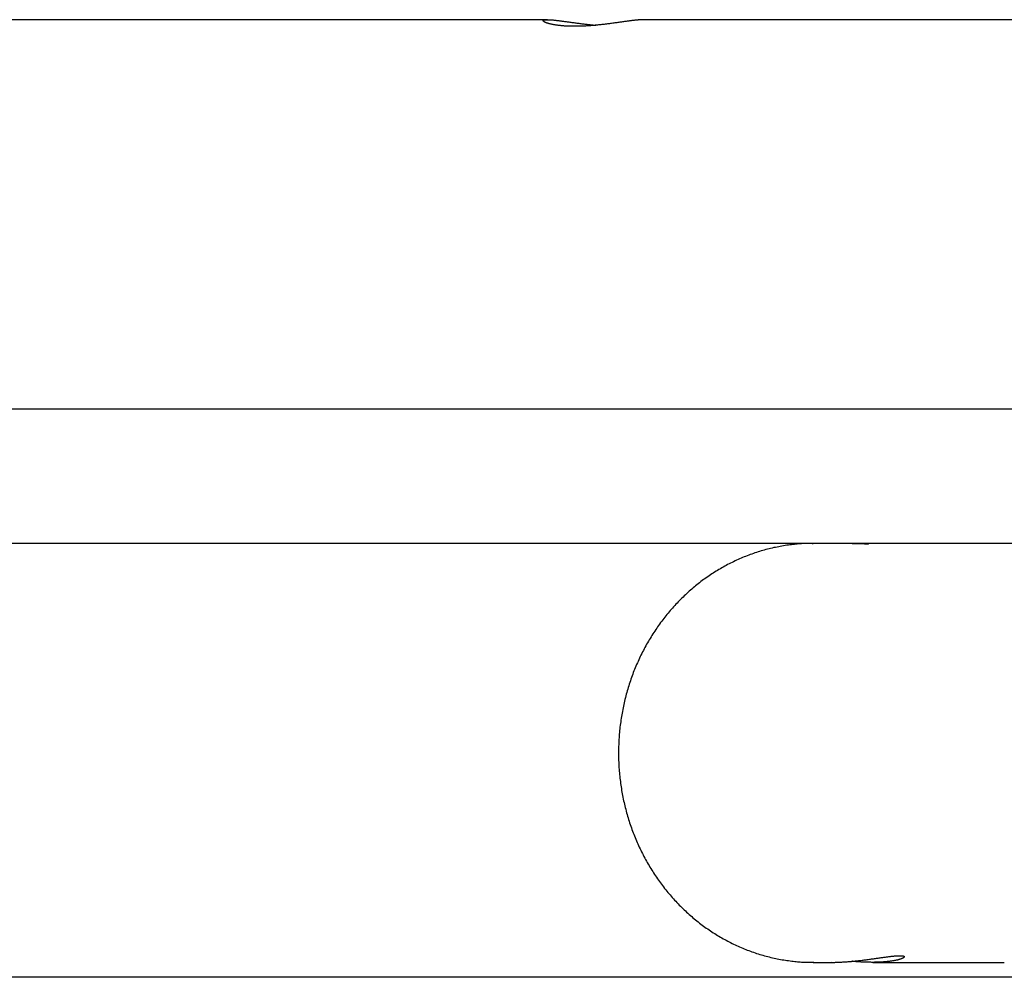
# Model space of a CAD drawing. Extents: x -9058 to 2452, y -877 to 26.
# Drawn here: x -7052 to -6723, y -587 to -267 of the extents above; entities that cross this region are included whole.
import ezdxf

# ---------------------------------------------------------------- set-up
doc = ezdxf.new("R2010")
doc.units = 0

msp = doc.modelspace()

# ---------------------------------------------------------------- linework, layer by layer
at = {"color": 7, "linetype": 'Continuous'}
for p, q in [((-6875.16, -267.04), (-7218.99, -267.04)), ((-6645.96, -267.04), (-6843.1, -267.04)), ((-7675.36, -397.04), (-6492.69, -397.04)), ((-6786.47, -442.04), (-7386.57, -442.04)), ((-6786.76, -442.04), (-6786.47, -442.04)), ((-6781.48, -442.04), (-6786.47, -442.04)), ((-6557.27, -442.04), (-6781.48, -442.04)), ((-6786.47, -582.04), (-6780.47, -582.04)), ((-6786.26, -582.04), (-6786.47, -582.04)), ((-6766.51, -582.04), (-6722.57, -582.04))]:
    msp.add_line(p, q, dxfattribs=at)
msp.add_line((2452.22, -587.04), (-9057.54, -587.04))
for points in [[(-6843.1, -267.04), (-6843.26, -267.05), (-6843.42, -267.05), (-6843.58, -267.06), (-6843.75, -267.06), (-6843.92, -267.07), (-6844.09, -267.08), (-6844.28, -267.09), (-6844.46, -267.1), (-6844.66, -267.11), (-6844.86, -267.13), (-6845.07, -267.15), (-6845.29, -267.17), (-6845.52, -267.19), (-6845.75, -267.22), (-6845.99, -267.24), (-6846.23, -267.27), (-6846.48, -267.3), (-6846.73, -267.33), (-6846.99, -267.36), (-6847.25, -267.39), (-6847.52, -267.43), (-6847.79, -267.46), (-6848.07, -267.5), (-6848.35, -267.54), (-6848.64, -267.58), (-6848.93, -267.62), (-6849.22, -267.66), (-6849.52, -267.7), (-6849.83, -267.74), (-6850.14, -267.78), (-6850.45, -267.83), (-6850.76, -267.87), (-6851.09, -267.91), (-6851.41, -267.96), (-6851.74, -268.01), (-6852.07, -268.05), (-6852.41, -268.1), (-6852.75, -268.14), (-6853.09, -268.19), (-6853.43, -268.24), (-6853.78, -268.28), (-6854.13, -268.33), (-6854.48, -268.38), (-6854.83, -268.42), (-6855.19, -268.47), (-6855.55, -268.51), (-6855.91, -268.55), (-6856.28, -268.6), (-6856.64, -268.64), (-6857.01, -268.68), (-6857.38, -268.72), (-6857.75, -268.76), (-6858.12, -268.8), (-6858.49, -268.84), (-6858.86, -268.88), (-6859.23, -268.91), (-6859.6, -268.95), (-6859.97, -268.98), (-6860.34, -269.01), (-6860.71, -269.04), (-6861.08, -269.07), (-6861.44, -269.09), (-6861.81, -269.12), (-6862.17, -269.14), (-6862.54, -269.16), (-6862.9, -269.18), (-6863.26, -269.2), (-6863.62, -269.21), (-6863.98, -269.23), (-6864.33, -269.24), (-6864.68, -269.25), (-6865.03, -269.25), (-6865.37, -269.26), (-6865.71, -269.26), (-6866.05, -269.26), (-6866.38, -269.26), (-6866.71, -269.26), (-6867.04, -269.26), (-6867.36, -269.25), (-6867.68, -269.24), (-6867.99, -269.23), (-6868.3, -269.22), (-6868.61, -269.21), (-6868.91, -269.19), (-6869.21, -269.17), (-6869.5, -269.15), (-6869.79, -269.13), (-6870.07, -269.11), (-6870.35, -269.09), (-6870.63, -269.06), (-6870.89, -269.03), (-6871.16, -269), (-6871.41, -268.97), (-6871.67, -268.94), (-6871.91, -268.91), (-6872.16, -268.88), (-6872.39, -268.84), (-6872.62, -268.8), (-6872.85, -268.77), (-6873.07, -268.73), (-6873.29, -268.69), (-6873.49, -268.65), (-6873.7, -268.61), (-6873.89, -268.56), (-6874.09, -268.52), (-6874.27, -268.48), (-6874.45, -268.43), (-6874.62, -268.39), (-6874.79, -268.34), (-6874.94, -268.3), (-6875.1, -268.25), (-6875.24, -268.21), (-6875.38, -268.16), (-6875.51, -268.11), (-6875.64, -268.07), (-6875.76, -268.02), (-6875.87, -267.97), (-6875.97, -267.93), (-6876.07, -267.88), (-6876.16, -267.84), (-6876.24, -267.79), (-6876.32, -267.75), (-6876.38, -267.71), (-6876.44, -267.66), (-6876.5, -267.62), (-6876.54, -267.58), (-6876.58, -267.54), (-6876.6, -267.5), (-6876.62, -267.47), (-6876.64, -267.43), (-6876.64, -267.4), (-6876.64, -267.36), (-6876.63, -267.33), (-6876.61, -267.3), (-6876.58, -267.27), (-6876.55, -267.24), (-6876.51, -267.22), (-6876.46, -267.19), (-6876.4, -267.17), (-6876.34, -267.15), (-6876.26, -267.13), (-6876.18, -267.11), (-6876.09, -267.1), (-6876, -267.08), (-6875.9, -267.07), (-6875.79, -267.06), (-6875.67, -267.05), (-6875.54, -267.05), (-6875.41, -267.04), (-6875.27, -267.04), (-6875.13, -267.04), (-6874.98, -267.04), (-6874.82, -267.05), (-6874.65, -267.05), (-6874.48, -267.06), (-6874.3, -267.07), (-6874.12, -267.08), (-6873.93, -267.09), (-6873.73, -267.11), (-6873.53, -267.12), (-6873.32, -267.14), (-6873.11, -267.16), (-6872.89, -267.18), (-6872.66, -267.2), (-6872.43, -267.23), (-6872.19, -267.26), (-6871.95, -267.28), (-6871.7, -267.31), (-6871.45, -267.34), (-6871.19, -267.37), (-6870.93, -267.41), (-6870.66, -267.44), (-6870.39, -267.48), (-6870.12, -267.51), (-6869.83, -267.55), (-6869.55, -267.59), (-6869.26, -267.63), (-6868.96, -267.67), (-6868.66, -267.71), (-6868.35, -267.75), (-6868.04, -267.8), (-6867.73, -267.84), (-6867.41, -267.88), (-6867.09, -267.93), (-6866.77, -267.97), (-6866.44, -268.02), (-6866.11, -268.07), (-6865.78, -268.11), (-6865.44, -268.16), (-6865.11, -268.2), (-6864.77, -268.25), (-6864.43, -268.29), (-6864.09, -268.34), (-6863.76, -268.38), (-6863.42, -268.43), (-6863.08, -268.47), (-6862.75, -268.51), (-6862.41, -268.55), (-6862.08, -268.59), (-6861.74, -268.63), (-6861.41, -268.67), (-6861.08, -268.7), (-6860.75, -268.74), (-6860.42, -268.77), (-6860.09, -268.8), (-6859.77, -268.84), (-6859.44, -268.87), (-6859.11, -268.9)], [(-6786.77, -442.07), (-6787.02, -442.06), (-6787.28, -442.06), (-6787.54, -442.05), (-6787.81, -442.05), (-6788.09, -442.05), (-6788.38, -442.05), (-6788.68, -442.06), (-6789, -442.07), (-6789.34, -442.08), (-6789.69, -442.1), (-6790.07, -442.13), (-6790.46, -442.15), (-6790.87, -442.18), (-6791.29, -442.22), (-6791.74, -442.26), (-6792.2, -442.31), (-6792.68, -442.36), (-6793.18, -442.42), (-6793.69, -442.48), (-6794.21, -442.54), (-6794.73, -442.61), (-6795.27, -442.69), (-6795.81, -442.77), (-6796.34, -442.85), (-6796.88, -442.94), (-6797.42, -443.04), (-6797.96, -443.14), (-6798.5, -443.25), (-6799.03, -443.36), (-6799.57, -443.47), (-6800.1, -443.59), (-6800.64, -443.72), (-6801.17, -443.85), (-6801.7, -443.99), (-6802.23, -444.13), (-6802.76, -444.27), (-6803.29, -444.42), (-6803.81, -444.57), (-6804.34, -444.73), (-6804.86, -444.9), (-6805.39, -445.07), (-6805.91, -445.24), (-6806.43, -445.42), (-6806.95, -445.6), (-6807.46, -445.79), (-6807.98, -445.98), (-6808.49, -446.18), (-6809.01, -446.38), (-6809.52, -446.58), (-6810.03, -446.79), (-6810.54, -447.01), (-6811.04, -447.23), (-6811.55, -447.45), (-6812.05, -447.68), (-6812.55, -447.91), (-6813.05, -448.15), (-6813.55, -448.39), (-6814.04, -448.64), (-6814.54, -448.89), (-6815.03, -449.15), (-6815.52, -449.41), (-6816, -449.67), (-6816.49, -449.94), (-6816.97, -450.22), (-6817.45, -450.49), (-6817.93, -450.78), (-6818.41, -451.06), (-6818.88, -451.35), (-6819.36, -451.65), (-6819.83, -451.95), (-6820.29, -452.25), (-6820.76, -452.56), (-6821.22, -452.87), (-6821.68, -453.19), (-6822.14, -453.51), (-6822.6, -453.83), (-6823.05, -454.16), (-6823.5, -454.49), (-6823.95, -454.83), (-6824.39, -455.17), (-6824.83, -455.52), (-6825.27, -455.87), (-6825.71, -456.22), (-6826.14, -456.58), (-6826.58, -456.94), (-6827, -457.3), (-6827.43, -457.67), (-6827.85, -458.04), (-6828.27, -458.42), (-6828.69, -458.8), (-6829.1, -459.18), (-6829.51, -459.57), (-6829.92, -459.96), (-6830.33, -460.36), (-6830.73, -460.75), (-6831.13, -461.16), (-6831.52, -461.56), (-6831.92, -461.97), (-6832.3, -462.38), (-6832.69, -462.8), (-6833.07, -463.22), (-6833.45, -463.64), (-6833.83, -464.07), (-6834.2, -464.5), (-6834.57, -464.94), (-6834.94, -465.37), (-6835.3, -465.81), (-6835.66, -466.26), (-6836.01, -466.7), (-6836.37, -467.15), (-6836.72, -467.61), (-6837.06, -468.06), (-6837.4, -468.52), (-6837.74, -468.99), (-6838.07, -469.45), (-6838.41, -469.92), (-6838.73, -470.39), (-6839.06, -470.87), (-6839.38, -471.35), (-6839.69, -471.83), (-6840, -472.31), (-6840.31, -472.8), (-6840.62, -473.29), (-6840.92, -473.78), (-6841.21, -474.27), (-6841.51, -474.77), (-6841.8, -475.27), (-6842.08, -475.77), (-6842.36, -476.28), (-6842.64, -476.78), (-6842.91, -477.29), (-6843.18, -477.81), (-6843.45, -478.32), (-6843.71, -478.84), (-6843.97, -479.36), (-6844.22, -479.88), (-6844.47, -480.41), (-6844.72, -480.93), (-6844.96, -481.46), (-6845.19, -481.99), (-6845.43, -482.53), (-6845.66, -483.06), (-6845.88, -483.6), (-6846.1, -484.14), (-6846.32, -484.68), (-6846.53, -485.23), (-6846.73, -485.77), (-6846.94, -486.32), (-6847.14, -486.87), (-6847.33, -487.42), (-6847.52, -487.97), (-6847.71, -488.53), (-6847.89, -489.08), (-6848.07, -489.64), (-6848.24, -490.2), (-6848.41, -490.76), (-6848.57, -491.32), (-6848.73, -491.89), (-6848.89, -492.45), (-6849.04, -493.02), (-6849.18, -493.59), (-6849.33, -494.16), (-6849.46, -494.73), (-6849.6, -495.3), (-6849.73, -495.87), (-6849.85, -496.45), (-6849.97, -497.02), (-6850.08, -497.6), (-6850.2, -498.18), (-6850.3, -498.76), (-6850.4, -499.34), (-6850.5, -499.92), (-6850.59, -500.5), (-6850.68, -501.08), (-6850.76, -501.66), (-6850.84, -502.25), (-6850.92, -502.83), (-6850.99, -503.42), (-6851.05, -504), (-6851.11, -504.59), (-6851.17, -505.18), (-6851.22, -505.76), (-6851.27, -506.35), (-6851.31, -506.94), (-6851.35, -507.53), (-6851.38, -508.12), (-6851.41, -508.71), (-6851.43, -509.3), (-6851.45, -509.89), (-6851.47, -510.48), (-6851.48, -511.07), (-6851.48, -511.66), (-6851.48, -512.25), (-6851.48, -512.84), (-6851.47, -513.43), (-6851.46, -514.02), (-6851.44, -514.61), (-6851.42, -515.2), (-6851.39, -515.79), (-6851.36, -516.38), (-6851.32, -516.96), (-6851.28, -517.55), (-6851.23, -518.14), (-6851.18, -518.73), (-6851.13, -519.32), (-6851.07, -519.9), (-6851.01, -520.49), (-6850.94, -521.08), (-6850.87, -521.66), (-6850.79, -522.25), (-6850.71, -522.83), (-6850.62, -523.41), (-6850.53, -523.99), (-6850.43, -524.58), (-6850.33, -525.16), (-6850.23, -525.74), (-6850.12, -526.31), (-6850, -526.89), (-6849.88, -527.47), (-6849.76, -528.04), (-6849.63, -528.62), (-6849.5, -529.19), (-6849.37, -529.76), (-6849.22, -530.33), (-6849.08, -530.9), (-6848.93, -531.47), (-6848.78, -532.04), (-6848.62, -532.6), (-6848.45, -533.17), (-6848.29, -533.73), (-6848.11, -534.29), (-6847.94, -534.85), (-6847.76, -535.41), (-6847.57, -535.96), (-6847.38, -536.52), (-6847.19, -537.07), (-6846.99, -537.62), (-6846.79, -538.17), (-6846.58, -538.72), (-6846.37, -539.26), (-6846.15, -539.81), (-6845.93, -540.35), (-6845.71, -540.89), (-6845.48, -541.42), (-6845.25, -541.96), (-6845.01, -542.49), (-6844.77, -543.02), (-6844.53, -543.55), (-6844.28, -544.08), (-6844.03, -544.6), (-6843.77, -545.13), (-6843.51, -545.64), (-6843.24, -546.16), (-6842.97, -546.68), (-6842.7, -547.19), (-6842.42, -547.7), (-6842.14, -548.21), (-6841.86, -548.71), (-6841.57, -549.21), (-6841.27, -549.71), (-6840.98, -550.21), (-6840.68, -550.7), (-6840.37, -551.19), (-6840.06, -551.68), (-6839.75, -552.17), (-6839.43, -552.65), (-6839.11, -553.13), (-6838.79, -553.61), (-6838.46, -554.08), (-6838.13, -554.55), (-6837.79, -555.02), (-6837.46, -555.49), (-6837.11, -555.95), (-6836.77, -556.41), (-6836.42, -556.86), (-6836.07, -557.31), (-6835.71, -557.76), (-6835.35, -558.21), (-6834.99, -558.65), (-6834.62, -559.09), (-6834.25, -559.53), (-6833.87, -559.96), (-6833.5, -560.39), (-6833.12, -560.81), (-6832.73, -561.23), (-6832.35, -561.65), (-6831.96, -562.07), (-6831.56, -562.48), (-6831.17, -562.89), (-6830.77, -563.29), (-6830.36, -563.69), (-6829.96, -564.09), (-6829.55, -564.48), (-6829.13, -564.87), (-6828.72, -565.26), (-6828.3, -565.64), (-6827.88, -566.02), (-6827.45, -566.39), (-6827.03, -566.76), (-6826.6, -567.13), (-6826.16, -567.49), (-6825.73, -567.85), (-6825.29, -568.2), (-6824.85, -568.55), (-6824.4, -568.9), (-6823.96, -569.24), (-6823.51, -569.58), (-6823.06, -569.91), (-6822.6, -570.24), (-6822.14, -570.57), (-6821.68, -570.89), (-6821.22, -571.21), (-6820.76, -571.52), (-6820.29, -571.83), (-6819.82, -572.14), (-6819.35, -572.44), (-6818.88, -572.73), (-6818.4, -573.03), (-6817.92, -573.31), (-6817.44, -573.6), (-6816.96, -573.87), (-6816.47, -574.15), (-6815.98, -574.42), (-6815.5, -574.68), (-6815, -574.95), (-6814.51, -575.2), (-6814.01, -575.45), (-6813.52, -575.7), (-6813.02, -575.94), (-6812.52, -576.18), (-6812.01, -576.42), (-6811.51, -576.65), (-6811, -576.87), (-6810.5, -577.09), (-6809.99, -577.31), (-6809.47, -577.52), (-6808.96, -577.72), (-6808.45, -577.92), (-6807.93, -578.12), (-6807.41, -578.31), (-6806.89, -578.5), (-6806.37, -578.68), (-6805.85, -578.86), (-6805.33, -579.03), (-6804.8, -579.2), (-6804.28, -579.37), (-6803.75, -579.53), (-6803.22, -579.68), (-6802.69, -579.83), (-6802.16, -579.97), (-6801.63, -580.11), (-6801.1, -580.25), (-6800.57, -580.38), (-6800.03, -580.5), (-6799.5, -580.62), (-6798.96, -580.74), (-6798.42, -580.85), (-6797.88, -580.96), (-6797.35, -581.06), (-6796.81, -581.15), (-6796.27, -581.24), (-6795.73, -581.33), (-6795.19, -581.41), (-6794.66, -581.48), (-6794.13, -581.55), (-6793.61, -581.62), (-6793.1, -581.68), (-6792.61, -581.73), (-6792.12, -581.78), (-6791.65, -581.83), (-6791.19, -581.87), (-6790.74, -581.9), (-6790.31, -581.94), (-6789.89, -581.96), (-6789.48, -581.98), (-6789.08, -582), (-6788.7, -582.01), (-6788.33, -582.02), (-6787.97, -582.02), (-6787.62, -582.02), (-6787.27, -582.02), (-6786.93, -582.01), (-6786.59, -582.01), (-6786.26, -582)], [(-6771.3, -442.04), (-6771.1, -442.04), (-6770.89, -442.04), (-6770.69, -442.05), (-6770.5, -442.05), (-6770.3, -442.05), (-6770.11, -442.06), (-6769.93, -442.06), (-6769.76, -442.06), (-6769.59, -442.07), (-6769.43, -442.08), (-6769.27, -442.08), (-6769.13, -442.09), (-6768.99, -442.1), (-6768.87, -442.11), (-6768.74, -442.12), (-6768.63, -442.13), (-6768.53, -442.13), (-6768.43, -442.14), (-6768.35, -442.15), (-6768.27, -442.16), (-6768.2, -442.17), (-6768.15, -442.18), (-6768.1, -442.19), (-6768.06, -442.2), (-6768.03, -442.2), (-6768.01, -442.21), (-6768, -442.22), (-6768, -442.23), (-6768.01, -442.23), (-6768.02, -442.24), (-6768.05, -442.24), (-6768.09, -442.25), (-6768.14, -442.25), (-6768.2, -442.25), (-6768.27, -442.26), (-6768.34, -442.26), (-6768.43, -442.26), (-6768.52, -442.26), (-6768.62, -442.26), (-6768.74, -442.25), (-6768.86, -442.25), (-6768.98, -442.25), (-6769.12, -442.25), (-6769.27, -442.24), (-6769.42, -442.24), (-6769.58, -442.23), (-6769.74, -442.22), (-6769.91, -442.22), (-6770.09, -442.21), (-6770.28, -442.2), (-6770.47, -442.19), (-6770.67, -442.18), (-6770.87, -442.18), (-6771.07, -442.17), (-6771.28, -442.16), (-6771.5, -442.15), (-6771.71, -442.14), (-6771.93, -442.13), (-6772.15, -442.12), (-6772.37, -442.11), (-6772.59, -442.11), (-6772.81, -442.1), (-6773.02, -442.09), (-6773.23, -442.08), (-6773.43, -442.08), (-6773.63, -442.07), (-6773.83, -442.06), (-6774.01, -442.06), (-6774.19, -442.06), (-6774.36, -442.05), (-6774.52, -442.05), (-6774.68, -442.05), (-6774.82, -442.04), (-6774.96, -442.04), (-6775.08, -442.04), (-6775.21, -442.04), (-6775.33, -442.04), (-6775.44, -442.04), (-6775.55, -442.05), (-6775.66, -442.05)], [(-6773.44, -442.08), (-6773.31, -442.07), (-6773.17, -442.07), (-6773.04, -442.07), (-6772.9, -442.06), (-6772.77, -442.06), (-6772.64, -442.06), (-6772.5, -442.05), (-6772.37, -442.05), (-6772.23, -442.05), (-6772.1, -442.05), (-6771.97, -442.04), (-6771.83, -442.04), (-6771.7, -442.04), (-6771.57, -442.04), (-6771.43, -442.04), (-6771.3, -442.04)], [(-6780.47, -582.03), (-6780.32, -582.04), (-6780.18, -582.04), (-6780.02, -582.04), (-6779.87, -582.04), (-6779.71, -582.04), (-6779.53, -582.04), (-6779.35, -582.04), (-6779.16, -582.04), (-6778.95, -582.03), (-6778.73, -582.03), (-6778.49, -582.02), (-6778.24, -582.01), (-6777.98, -582), (-6777.71, -581.98), (-6777.42, -581.97), (-6777.12, -581.95), (-6776.81, -581.94), (-6776.48, -581.92), (-6776.15, -581.9), (-6775.81, -581.87), (-6775.46, -581.85), (-6775.11, -581.83), (-6774.75, -581.8), (-6774.4, -581.77), (-6774.04, -581.74), (-6773.68, -581.71), (-6773.32, -581.68), (-6772.96, -581.64), (-6772.6, -581.61), (-6772.25, -581.57), (-6771.89, -581.53), (-6771.53, -581.49), (-6771.17, -581.45), (-6770.82, -581.41), (-6770.46, -581.37), (-6770.11, -581.33), (-6769.75, -581.29), (-6769.4, -581.24), (-6769.05, -581.2), (-6768.7, -581.15), (-6768.35, -581.11), (-6768.01, -581.06), (-6767.66, -581.02), (-6767.32, -580.97), (-6766.98, -580.92), (-6766.65, -580.88), (-6766.31, -580.83), (-6765.98, -580.78), (-6765.65, -580.74), (-6765.32, -580.69), (-6765, -580.65), (-6764.68, -580.6), (-6764.36, -580.56), (-6764.05, -580.51), (-6763.74, -580.47), (-6763.44, -580.43), (-6763.14, -580.39), (-6762.84, -580.35), (-6762.55, -580.31), (-6762.26, -580.27), (-6761.98, -580.23), (-6761.71, -580.19), (-6761.44, -580.16), (-6761.17, -580.13), (-6760.91, -580.09), (-6760.65, -580.06), (-6760.4, -580.03), (-6760.16, -580.01), (-6759.92, -579.98), (-6759.69, -579.96), (-6759.47, -579.94), (-6759.25, -579.92), (-6759.04, -579.9), (-6758.83, -579.88), (-6758.63, -579.87), (-6758.44, -579.85), (-6758.26, -579.84), (-6758.08, -579.83), (-6757.91, -579.83), (-6757.75, -579.82), (-6757.59, -579.82), (-6757.44, -579.82), (-6757.3, -579.82), (-6757.17, -579.82), (-6757.04, -579.83), (-6756.92, -579.83), (-6756.81, -579.84), (-6756.7, -579.85), (-6756.6, -579.87), (-6756.51, -579.88), (-6756.43, -579.9), (-6756.35, -579.91), (-6756.28, -579.93), (-6756.22, -579.96), (-6756.17, -579.98), (-6756.12, -580), (-6756.08, -580.03), (-6756.05, -580.06), (-6756.03, -580.09), (-6756.01, -580.12), (-6756, -580.15), (-6756, -580.18), (-6756, -580.22), (-6756.01, -580.25), (-6756.03, -580.29), (-6756.06, -580.33), (-6756.09, -580.37), (-6756.13, -580.41), (-6756.18, -580.45), (-6756.24, -580.49), (-6756.3, -580.53), (-6756.37, -580.57), (-6756.45, -580.62), (-6756.54, -580.66), (-6756.63, -580.71), (-6756.73, -580.75), (-6756.84, -580.8), (-6756.95, -580.84), (-6757.07, -580.89), (-6757.2, -580.94), (-6757.34, -580.98), (-6757.48, -581.03), (-6757.64, -581.08), (-6757.79, -581.12), (-6757.96, -581.17), (-6758.13, -581.21), (-6758.31, -581.26), (-6758.5, -581.3), (-6758.69, -581.34), (-6758.89, -581.39), (-6759.1, -581.43), (-6759.31, -581.47), (-6759.53, -581.51), (-6759.75, -581.55), (-6759.98, -581.59), (-6760.21, -581.62), (-6760.45, -581.66), (-6760.69, -581.69), (-6760.93, -581.72), (-6761.18, -581.75), (-6761.43, -581.78), (-6761.68, -581.81), (-6761.94, -581.84), (-6762.19, -581.86), (-6762.45, -581.88), (-6762.72, -581.9), (-6762.98, -581.92), (-6763.24, -581.94), (-6763.51, -581.96), (-6763.78, -581.97), (-6764.05, -581.99), (-6764.32, -582), (-6764.59, -582.01), (-6764.86, -582.01), (-6765.14, -582.02), (-6765.41, -582.03), (-6765.68, -582.03), (-6765.96, -582.03), (-6766.23, -582.04), (-6766.51, -582.04)], [(-6766.51, -582.04), (-6766.84, -582.04), (-6767.18, -582.03), (-6767.52, -582.03), (-6767.85, -582.02), (-6768.18, -582.01), (-6768.51, -582.01), (-6768.84, -582), (-6769.16, -581.99), (-6769.47, -581.98), (-6769.78, -581.96), (-6770.08, -581.95), (-6770.38, -581.93), (-6770.67, -581.91), (-6770.96, -581.9), (-6771.24, -581.88), (-6771.51, -581.86), (-6771.77, -581.84), (-6772.03, -581.82), (-6772.28, -581.79), (-6772.53, -581.77), (-6772.77, -581.75), (-6773.01, -581.73), (-6773.25, -581.7), (-6773.49, -581.68)]]:
    msp.add_lwpolyline(points, dxfattribs=at)

doc.saveas('drawing.dxf')
